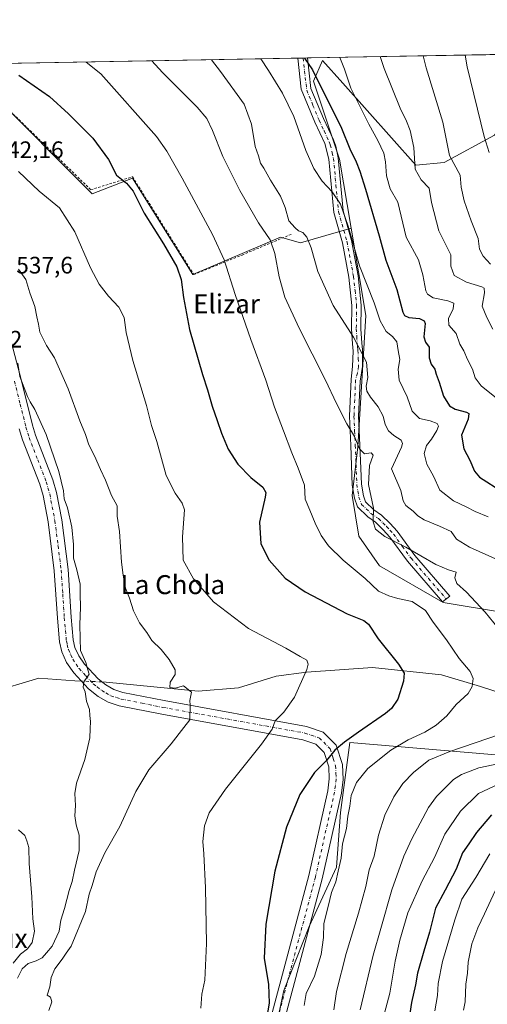
# Model space of a CAD drawing. Units: metres. Extents: x 624295 to 627749, y 4741120 to 4743496.
# Drawn here: x 626700 to 626897, y 4743082 to 4743496 of the extents above; entities that cross this region are included whole.
import ezdxf
from ezdxf.enums import TextEntityAlignment as Align

# ---------------------------------------------------------------- set-up
doc = ezdxf.new("R2010")
doc.units = ezdxf.units.M
doc.header["$MEASUREMENT"] = 0
doc.linetypes.add('DGN Style 2', pattern=[1.6480167562047852, 0.988810053722871, -0.6592067024819142])
doc.linetypes.add('DGN Style 4', pattern=[2.6384748266838614, 1.318413404963828, -0.6592067024819142, 0.001648016756204785, -0.6592067024819142])
for name, color, linetype, lineweight in [('Alambrada', 7, 'DGN Style 2', 0), ('Arbolado forestal CxS', 92, 'Continuous', 0), ('Camino Cxs', 7, 'Continuous', 0), ('Camino eje', 30, 'DGN Style 4', 13), ('Comarca CxS', 21, 'Continuous', 0), ('Comunidad Autónoma CxS', 142, 'Continuous', 0), ('Corriente natural lineal', 142, 'Continuous', 13), ('Corriente natural lineal oculto', 9, 'DGN Style 4', 13), ('Cultivos herbáceos CxS', 92, 'Continuous', 0), ('Curva de nivel maestra', 30, 'Continuous', 30), ('Curva de nivel normal', 30, 'Continuous', 0), ('Municipio CxS', 4, 'Continuous', 0), ('Pastizal CxS', 92, 'Continuous', 0), ('Provincia CxS', 1, 'Continuous', 0), ('Rótulo de punto de cota en terreno', 7, 'Continuous', 0), ('Suelo desnudo CxS', 253, 'Continuous', 0), ('Texto cartográfico', 7, 'Continuous', 0)]:
    doc.layers.add(name, color=color, linetype=linetype, lineweight=lineweight)
doc.styles.add('Style-Arial', font='txt')

msp = doc.modelspace()

# ---------------------------------------------------------------- linework, layer by layer
at = {"layer": 'Alambrada', "color": 7, "linetype": 'DGN Style 2', "lineweight": 0}
msp.add_polyline3d([(626685.5800999999, 4743467.7601, 548.1582000000053), (626730.0201000003, 4743424.4101, 547.2376999999979), (626747.5800999999, 4743429.9001, 551.8622999999934), (626773.3601000002, 4743388.7401, 552.0666999999958), (626793.6700999998, 4743396.970100001, 557.4204000000027), (626814.5201000003, 4743405.7501, 564.2277000000031)], dxfattribs=at)
at = {"layer": 'Arbolado forestal CxS', "color": 92, "linetype": 'Continuous', "lineweight": 0}
for points in [[(626803.7991000004, 4743052.793099999, 551.0252999999939), (626811.1829000004, 4743087.3279, 550.966499999995), (626821.8614999996, 4743114.3167, 552.0222000000067), (626833.3552000001, 4743139.231500001, 553.5672999999952), (626835.1337000001, 4743162.282299999, 552.5424999999959), (626838.9603000004, 4743191.7783, 549.7890999999945), (626907.0356999999, 4743186.022299999, 562.699299999993), (626931.8586999997, 4743187.9539, 563.4997000000003), (626932.6355, 4743187.678099999, 563.6382000000012), (626961.5487000003, 4743177.4123, 567.6928999999947), (626996.0273000002, 4743157.287699999, 575.4961999999941), (626979.7154000001, 4743156.369100001, 577.577900000004), (626950.9823000003, 4743164.9935, 574.9296999999933), (626929.9124999996, 4743169.785700001, 572.9774000000034), (626909.7993000001, 4743171.702099999, 571.2578000000067), (626908.5390999997, 4743169.9683, 571.954899999997), (626906.9077000003, 4743167.724300001, 572.7390000000014), (626902.1370000001, 4743161.1613, 574.593200000003), (626909.7987000003, 4743146.7871, 582.604600000006), (626926.0806, 4743133.371900001, 591.3430999999982), (626946.1935000002, 4743125.705700001, 595.5250999999989), (626964.3898999998, 4743105.581300001, 604.1276000000071), (626999.8262999998, 4743063.4169, 620.513300000006)], [(626996.0273000002, 4743157.287699999, 575.4961999999941), (626961.5487000003, 4743177.4123, 567.6928999999947), (626932.6355, 4743187.678099999, 563.6382000000012), (626931.8586999997, 4743187.9539, 563.4997000000003), (626907.0356999999, 4743186.022299999, 562.699299999993), (626838.9603000004, 4743191.7783, 549.7890999999945), (626835.1337000001, 4743162.282299999, 552.5424999999959), (626833.3552000001, 4743139.231500001, 553.5672999999952), (626821.8614999996, 4743114.3167, 552.0222000000067), (626811.1829000004, 4743087.3279, 550.966499999995), (626803.7991000004, 4743052.793099999, 551.0252999999939)]]:
    msp.add_polyline3d(points, dxfattribs=at)
at = {"layer": 'Camino Cxs', "color": 7, "linetype": 'Continuous', "lineweight": 0, "extrusion": (-0.2511874325494422, -0.004603920937439555, 0.9679275167290273), "elevation": -178731.4668321027, "flags": 128}
msp.add_lwpolyline([(-4731196.504375702, 690894.8929316171), (-4731196.504375702, 690899.0648122923)], dxfattribs=at)
at = {"layer": 'Camino Cxs', "color": 7, "linetype": 'Continuous', "lineweight": 0}
msp.add_polyline3d([(626881.1401000004, 4743253.4101, 558.9477000000043), (626878.0201000003, 4743251.020099999, 558.1226000000024), (626863.2801000001, 4743268.100099999, 558.872000000003), (626855.8901000004, 4743278.2601, 560.3512999999948), (626853.1201, 4743281.300100001, 560.6992000000029), (626849.9001000002, 4743284.4901, 560.4134000000049), (626846.6601, 4743286.700099999, 559.4728999999934), (626842.2401000002, 4743290.9301, 558.2513000000035), (626840.9401000004, 4743294.610099999, 558.2584000000061), (626840.0100999996, 4743300.1501, 558.6956999999966), (626839.3800999997, 4743316.7601, 559.261799999993), (626838.8201000001, 4743329.100099999, 560.5219999999972), (626839.5201000003, 4743344.7601, 562.3102000000072), (626840.1244999999, 4743349.977700001, 562.9247999999934), (626840.4700999996, 4743356.540100001, 564.071100000001), (626840.1601, 4743359.610099999, 564.4438999999984), (626839.7801000001, 4743365.870100001, 565.1478000000062), (626839.9101, 4743375.670100001, 566.5133999999962), (626838.6201, 4743387.700099999, 567.7783999999956), (626835.9401000004, 4743402.130100001, 568.4752000000008), (626832.3201000001, 4743414.8201, 568.9351000000024), (626830.2100999998, 4743437.290100001, 571.5521000000008), (626828.5201000003, 4743443.920100001, 571.9603999999963), (626824.3201000001, 4743452.870100001, 571.7431999999973), (626818.4852999998, 4743466.7083, 572.1996999999974), (626817.2001, 4743479.832599999, 574.1570999999967), (626821.2374999998, 4743479.9066, 575.2053000000016), (626822.6801000005, 4743467.120100001, 573.6238000000012), (626827.9101, 4743454.450099999, 572.999299999996), (626832.1501000002, 4743445.4001, 572.9229999999952), (626833.0701000001, 4743442.780099999, 572.8398000000016), (626834.0900999998, 4743437.870100001, 572.4615000000049), (626836.1901000004, 4743415.550100001, 570.0942000000068), (626839.7600999996, 4743403.030099999, 570.6236999999965), (626842.5000999998, 4743388.2601, 569.167100000006), (626843.8400999998, 4743375.860099999, 568.1692000000039), (626843.7100999998, 4743365.960100001, 566.6003999999957), (626844.0701000001, 4743359.920100001, 566.4348999999929), (626844.3300999999, 4743357.2501, 566.1530999999959), (626844.3312999997, 4743349.977700001, 564.9560999999958), (626843.4001000002, 4743343.8201, 564.2115999999951), (626842.7401000002, 4743329.110099999, 561.7458000000044), (626843.3000999996, 4743316.9301, 560.2212000000001), (626843.9200999998, 4743300.540100001, 559.4557000000059), (626844.7500999998, 4743295.590100001, 559.5337000000001), (626845.6201, 4743293.120100001, 559.5443999999989), (626849.1300999997, 4743289.7601, 560.494000000006), (626852.4001000002, 4743287.530099999, 560.9351000000024), (626855.9401000004, 4743284.0101, 561.6983999999939), (626858.9301000005, 4743280.7501, 561.5304000000033), (626866.3501000004, 4743270.540100001, 560.6303999999947)], close=True, dxfattribs=at)
for points in [[(626881.1401000004, 4743253.4101, 558.9477000000043), (626878.0201000003, 4743251.020099999, 558.1226000000024), (626863.2801000001, 4743268.100099999, 558.872000000003), (626855.8901000004, 4743278.2601, 560.3512999999948), (626853.1201, 4743281.300100001, 560.6992000000029), (626849.9001000002, 4743284.4901, 560.4134000000049), (626846.6601, 4743286.700099999, 559.4728999999934), (626842.2401000002, 4743290.9301, 558.2513000000035), (626840.9401000004, 4743294.610099999, 558.2584000000061), (626840.0100999996, 4743300.1501, 558.6956999999966), (626839.3800999997, 4743316.7601, 559.261799999993), (626838.8201000001, 4743329.100099999, 560.5219999999972), (626839.5201000003, 4743344.7601, 562.3102000000072), (626840.1244999999, 4743349.977700001, 562.9247999999934), (626840.4700999996, 4743356.540100001, 564.071100000001), (626840.1601, 4743359.610099999, 564.4438999999984), (626839.7801000001, 4743365.870100001, 565.1478000000062), (626839.9101, 4743375.670100001, 566.5133999999962), (626838.6201, 4743387.700099999, 567.7783999999956), (626835.9401000004, 4743402.130100001, 568.4752000000008), (626832.3201000001, 4743414.8201, 568.9351000000024), (626830.2100999998, 4743437.290100001, 571.5521000000008), (626828.5201000003, 4743443.920100001, 571.9603999999963), (626824.3201000001, 4743452.870100001, 571.7431999999973), (626818.4852999998, 4743466.7083, 572.1996999999974), (626817.2001, 4743479.8325, 574.1570999999967)], [(626821.2374999998, 4743479.906500001, 575.2051999999967), (626822.6801000005, 4743467.120100001, 573.6238000000012), (626827.9101, 4743454.450099999, 572.999299999996), (626832.1501000002, 4743445.4001, 572.9229999999952), (626833.0701000001, 4743442.780099999, 572.8398000000016), (626834.0900999998, 4743437.870100001, 572.4615000000049), (626836.1901000004, 4743415.550100001, 570.0942000000068), (626839.7600999996, 4743403.030099999, 570.6236999999965), (626842.5000999998, 4743388.2601, 569.167100000006), (626843.8400999998, 4743375.860099999, 568.1692000000039), (626843.7100999998, 4743365.960100001, 566.6003999999957), (626844.0701000001, 4743359.920100001, 566.4348999999929), (626844.3300999999, 4743357.2501, 566.1530999999959), (626844.3312999997, 4743349.977700001, 564.9560999999958), (626843.4001000002, 4743343.8201, 564.2115999999951), (626842.7401000002, 4743329.110099999, 561.7458000000044), (626843.3000999996, 4743316.9301, 560.2212000000001), (626843.9200999998, 4743300.540100001, 559.4557000000059), (626844.7500999998, 4743295.590100001, 559.5337000000001), (626845.6201, 4743293.120100001, 559.5443999999989), (626849.1300999997, 4743289.7601, 560.494000000006), (626852.4001000002, 4743287.530099999, 560.9351000000024), (626855.9401000004, 4743284.0101, 561.6983999999939), (626858.9301000005, 4743280.7501, 561.5304000000033), (626866.3501000004, 4743270.540100001, 560.6303999999947), (626881.1401000004, 4743253.4101, 558.9477000000043)], [(626696.1001000004, 4743362.140100001, 536.7436000000016), (626700.7100999998, 4743344.620100001, 541.5445000000036), (626705.5000999998, 4743325.3101, 540.0966999999946), (626706.7701000003, 4743321.090100001, 539.2917000000016), (626714.0201000003, 4743302.370100001, 539.0478000000003), (626715.5500999996, 4743297.050100001, 539.3377000000038), (626717.7600999996, 4743285.530099999, 537.6006000000052), (626720.4301000005, 4743264.600099999, 537.1591999999946), (626721.7500999998, 4743244.550100001, 540.0834999999934), (626722.5900999998, 4743235.040100001, 537.921199999997), (626723.3300999999, 4743231.8101, 536.1684999999999), (626724.9101, 4743228.290100001, 535.8954999999987), (626727.3400999998, 4743224.7601, 536.4131999999954), (626733.0301000001, 4743218.600099999, 538.9152999999933), (626736.2801000001, 4743216.020099999, 537.7909000000072), (626739.6700999998, 4743214.120100001, 538.3307999999961), (626743.4501, 4743212.890100001, 539.2259000000049), (626760.9301000005, 4743209.4101, 539.3638999999966), (626820.7701000003, 4743198.5701, 546.8619999999937), (626827.8101000005, 4743196.1801, 548.2026000000042), (626833.3300999999, 4743190.630100001, 549.6821999999956), (626835.9200999998, 4743182.5001, 551.4291999999987), (626836.1700999998, 4743176.220100001, 552.6907999999967), (626835.4600999998, 4743170.4101, 553.3055000000022), (626827.3601000002, 4743134.440099999, 552.6459999999934), (626810.7901, 4743072.360099999, 552.4195999999939)], [(626696.1001000004, 4743362.140100001, 536.7436000000016), (626700.7100999998, 4743344.620100001, 541.5445000000036), (626705.5000999998, 4743325.3101, 540.0966999999946), (626706.7701000003, 4743321.090100001, 539.2917000000016), (626714.0201000003, 4743302.370100001, 539.0478000000003), (626715.5500999996, 4743297.050100001, 539.3377000000038), (626717.7600999996, 4743285.530099999, 537.6006000000052), (626720.4301000005, 4743264.600099999, 537.1591999999946), (626721.7500999998, 4743244.550100001, 540.0834999999934), (626722.5900999998, 4743235.040100001, 537.921199999997), (626723.3300999999, 4743231.8101, 536.1684999999999), (626724.9101, 4743228.290100001, 535.8954999999987), (626727.3400999998, 4743224.7601, 536.4131999999954), (626733.0301000001, 4743218.600099999, 538.9152999999933), (626736.2801000001, 4743216.020099999, 537.7909000000072), (626739.6700999998, 4743214.120100001, 538.3307999999961), (626743.4501, 4743212.890100001, 539.2259000000049), (626760.9301000005, 4743209.4101, 539.3638999999966), (626820.7701000003, 4743198.5701, 546.8619999999937), (626827.8101000005, 4743196.1801, 548.2026000000042), (626833.3300999999, 4743190.630100001, 549.6821999999956), (626835.9200999998, 4743182.5001, 551.4291999999987), (626836.1700999998, 4743176.220100001, 552.6907999999967), (626835.4600999998, 4743170.4101, 553.3055000000022), (626827.3601000002, 4743134.440099999, 552.6459999999934), (626810.7901, 4743072.360099999, 552.4195999999939)], [(626805.1700999998, 4743073.8301, 550.6279000000068), (626821.7200999996, 4743135.8301, 551.9253999999928), (626829.7301000003, 4743171.4001, 551.2715999999928), (626830.3501000004, 4743176.460100001, 550.902700000006), (626830.1401000004, 4743181.4801, 550.3151999999973), (626828.2200999996, 4743187.530099999, 549.1505000000034), (626824.6601, 4743191.120100001, 548.140400000004), (626819.3101000005, 4743192.9301, 547.0718999999954), (626759.8400999998, 4743203.710100001, 538.2311999999947), (626741.9801000003, 4743207.2601, 536.3362000000052), (626737.3201000001, 4743208.770099999, 536.1089000000065), (626733.0301000001, 4743211.1801, 537.0225999999967), (626729.0701000001, 4743214.3301, 538.8237999999983), (626722.7901, 4743221.120100001, 535.6882999999943), (626719.8300999999, 4743225.4301, 534.6079999999929), (626717.7901, 4743229.950099999, 534.0022999999928), (626716.8400999998, 4743234.130100001, 533.5335999999952), (626715.9600999998, 4743244.100099999, 533.7339000000065), (626714.6401000004, 4743264.040100001, 533.485400000005), (626712.0201000003, 4743284.610099999, 533.5372000000061), (626709.8901000004, 4743295.700099999, 533.8678999999975), (626708.5100999996, 4743300.520099999, 533.9673999999941), (626701.2701000003, 4743319.190099999, 533.4688000000025), (626699.8901000004, 4743323.770099999, 533.8426999999938)], [(626805.1700999998, 4743073.8301, 550.6279000000068), (626821.7200999996, 4743135.8301, 551.9253999999928), (626829.7301000003, 4743171.4001, 551.2715999999928), (626830.3501000004, 4743176.460100001, 550.902700000006), (626830.1401000004, 4743181.4801, 550.3151999999973), (626828.2200999996, 4743187.530099999, 549.1505000000034), (626824.6601, 4743191.120100001, 548.140400000004), (626819.3101000005, 4743192.9301, 547.0718999999954), (626759.8400999998, 4743203.710100001, 538.2311999999947), (626741.9801000003, 4743207.2601, 536.3362000000052), (626737.3201000001, 4743208.770099999, 536.1089000000065), (626733.0301000001, 4743211.1801, 537.0225999999967), (626729.0701000001, 4743214.3301, 538.8237999999983), (626722.7901, 4743221.120100001, 535.6882999999943), (626719.8300999999, 4743225.4301, 534.6079999999929), (626717.7901, 4743229.950099999, 534.0022999999928), (626716.8400999998, 4743234.130100001, 533.5335999999952), (626715.9600999998, 4743244.100099999, 533.7339000000065), (626714.6401000004, 4743264.040100001, 533.485400000005), (626712.0201000003, 4743284.610099999, 533.5372000000061), (626709.8901000004, 4743295.700099999, 533.8678999999975), (626708.5100999996, 4743300.520099999, 533.9673999999941), (626701.2701000003, 4743319.190099999, 533.4688000000025), (626699.8901000004, 4743323.770099999, 533.8426999999938)]]:
    msp.add_polyline3d(points, dxfattribs=at)
at = {"layer": 'Camino eje', "color": 30, "linetype": 'DGN Style 4', "lineweight": 13}
for points in [[(626819.3273, 4743479.8716, 574.7160000000003), (626820.8951000003, 4743466.300100001, 572.8911999999982), (626823.5100999996, 4743459.965100001, 572.7045999999973), (626826.1151000002, 4743453.6601, 572.295299999998), (626828.2150999998, 4743449.1851, 572.3270000000048), (626830.3350999998, 4743444.6601, 572.4164000000019), (626830.7950999998, 4743443.350099999, 572.3634000000021), (626831.6401000004, 4743440.0351, 572.1018999999942), (626832.1501000002, 4743437.5801, 571.8614999999991), (626833.2001, 4743426.420100001, 570.6906000000017), (626834.2550999997, 4743415.1851, 569.5195999999996), (626837.8501000004, 4743402.5801, 569.2125999999989), (626840.5601000005, 4743387.9801, 568.468200000003), (626841.2050999999, 4743381.965100001, 567.7657000000036), (626841.8750999998, 4743375.765100001, 567.005799999999), (626841.7451, 4743365.915100001, 565.6281000000017), (626841.9351000005, 4743362.7851, 565.3766999999935), (626842.1151000002, 4743359.765100001, 565.0547999999981), (626842.2451, 4743358.4301, 564.9263000000064), (626842.4001000002, 4743356.895099999, 564.7345000000059), (626842.5850999998, 4743353.470100001, 564.1110999999946), (626842.7439000001, 4743350.136499999, 563.7884000000049), (626842.1882999997, 4743347.278899999, 563.2462999999989), (626841.4600999998, 4743344.290100001, 563.0749000000069), (626840.7801000001, 4743329.1051, 561.1138999999966), (626841.0601000005, 4743322.9351, 560.3717000000033), (626841.3400999998, 4743316.845100001, 559.6431000000011), (626841.9650999998, 4743300.345100001, 558.5527000000002), (626842.8450999996, 4743295.100099999, 558.5408000000025), (626843.9301000005, 4743292.0251, 558.8086000000039), (626847.8951000003, 4743288.2301, 559.8224999999948), (626851.1501000002, 4743286.0101, 560.616399999999), (626852.9200999998, 4743284.2501, 560.9841000000015), (626854.5301000001, 4743282.655099999, 561.1995000000024), (626855.9151, 4743281.1351, 561.0724999999948), (626857.4101, 4743279.505100001, 560.8426999999938), (626861.1201, 4743274.4001, 560.1726999999955), (626864.8151000004, 4743269.3201, 559.7121999999945), (626872.1851000005, 4743260.780099999, 559.023000000001), (626879.5800999999, 4743252.215100001, 558.603099999993)], [(626697.8951000003, 4743343.9001, 536.8849999999948), (626700.2901, 4743334.245100001, 538.2054999999964), (626702.6951000001, 4743324.540100001, 535.5583999999944), (626704.0201000003, 4743320.140100001, 535.7792000000045), (626707.6401000004, 4743310.8051, 534.7381000000023), (626711.2651000004, 4743301.4451, 535.7139000000025), (626711.9550999999, 4743299.0351, 535.1664000000019), (626712.7200999996, 4743296.3751, 534.8508000000002), (626714.8901000004, 4743285.0701, 535.2072999999946), (626716.2251000004, 4743274.6051, 534.0847000000067), (626717.5351, 4743264.3201, 534.4195000000036), (626718.1951000001, 4743254.295100001, 535.077099999995), (626718.8551000003, 4743244.325099999, 536.126099999994), (626719.7150999998, 4743234.585100001, 535.350099999996), (626720.0850999998, 4743232.970100001, 534.900999999998), (626720.5601000005, 4743230.880100001, 534.635500000004), (626721.5800999999, 4743228.620100001, 534.3683000000019), (626722.3701, 4743226.860099999, 534.1282000000066), (626723.8501000004, 4743224.7051, 534.8527000000031), (626725.0651000004, 4743222.940099999, 535.2551999999996), (626727.9101, 4743219.860099999, 536.7501000000047), (626731.0500999996, 4743216.465100001, 537.672900000005), (626732.6750999996, 4743215.175100001, 537.1768000000011), (626734.6551000001, 4743213.600099999, 536.6110000000045), (626736.3501000004, 4743212.6501, 536.1472000000067), (626738.4951, 4743211.4451, 536.4851999999955), (626740.8251, 4743210.690099999, 537.3132000000041), (626742.7150999998, 4743210.075099999, 537.6753999999928), (626751.6451000003, 4743208.300100001, 537.5285000000003), (626760.3850999996, 4743206.5601, 538.422200000001), (626790.1201, 4743201.170100001, 542.3393999999971), (626820.0401, 4743195.7501, 547.0132000000012), (626822.7150999998, 4743194.845100001, 547.4934999999969), (626826.2351000002, 4743193.6501, 548.1532000000007), (626828.0151000004, 4743191.8551, 548.6230000000069), (626830.7751000002, 4743189.0801, 549.4152999999933), (626832.0701000001, 4743185.015100001, 550.1445999999996), (626833.0301000001, 4743181.9901, 550.7384000000021), (626833.1551000001, 4743178.850099999, 551.1533000000054), (626833.2600999996, 4743176.340100001, 551.485400000005), (626832.5950999996, 4743170.905099999, 551.6646999999939), (626824.5401, 4743135.1351, 552.2563999999984), (626807.9801000003, 4743073.095100001, 551.4741999999969)]]:
    msp.add_polyline3d(points, dxfattribs=at)
at = {"layer": 'Comarca CxS', "color": 21, "linetype": 'Continuous', "lineweight": 0, "flags": 128}
msp.add_lwpolyline([(625568.0219999999, 4741142.8181), (624337.130000944, 4741120.289982563), (624295.3700009441, 4743433.639982537), (626491.5884999987, 4743473.868400001), (626568.3284193301, 4743475.274033771), (627700.9300009707, 4743496.01998254), (627743.8300009704, 4741182.639982563), (625671.7925999997, 4741144.717299999)], close=True, dxfattribs=at)
at = {"layer": 'Comunidad Autónoma CxS', "color": 142, "linetype": 'Continuous', "lineweight": 0, "flags": 128}
msp.add_lwpolyline([(625568.0219999999, 4741142.8181), (624337.130000944, 4741120.289982563), (624295.3700009441, 4743433.639982537), (626491.5884999987, 4743473.868400001), (626568.3284193301, 4743475.274033771), (627700.9300009707, 4743496.01998254), (627743.8300009704, 4741182.639982563), (625671.7925999997, 4741144.717299999)], close=True, dxfattribs=at)
at = {"layer": 'Corriente natural lineal', "color": 142, "linetype": 'Continuous', "lineweight": 13}
for points in [[(626922.5701000001, 4743206.110099999, 559.9277000000002), (626893.9700999996, 4743215.280099999, 555.1570999999967), (626877.6700999998, 4743220.200099999, 552.6089999999967), (626848.6101000002, 4743223.280099999, 548.1741000000038), (626820.8201000001, 4743221.4001, 544.5090000000055), (626808.0500999996, 4743219.690099999, 543.1812999999966), (626792.1501000002, 4743214.8101, 541.2434000000068), (626775.1300999997, 4743213.3201, 539.9070999999967), (626736.4101, 4743217.2401, 535.5893999999971), (626734.6664000005, 4743217.301100001, 535.3258999999962)], [(626726.0433, 4743217.602700001, 534.3129000000044), (626723.2600999996, 4743217.700099999, 533.7890999999945), (626708.1401000004, 4743218.9101, 532.436799999996), (626687.3101000005, 4743212.7401, 530.5445999999939), (626670.9200999998, 4743209.9001, 529.122000000003), (626645.6904999996, 4743204.9202, 527.1346000000049)]]:
    msp.add_polyline3d(points, dxfattribs=at)
at = {"layer": 'Corriente natural lineal oculto', "color": 9, "linetype": 'DGN Style 4', "lineweight": 13, "extrusion": (-0.1165312624749028, 0.004075776549093389, 0.9931786611237311), "elevation": -53170.21380867486, "flags": 128}
msp.add_lwpolyline([(-4762225.916113889, 457475.9516657572), (-4762225.916113889, 457467.2640317194)], dxfattribs=at)
at = {"layer": 'Cultivos herbáceos CxS', "color": 92, "linetype": 'Continuous', "lineweight": 0}
for points in [[(626670.8125, 4743474.747099999, 547.1796000000032), (626674.6471999995, 4743470.583100001, 546.8908999999985), (626674.7418999998, 4743470.3641, 546.8559999999999), (626687.6139000002, 4743465.598900001, 547.7829999999958), (626730.5560999997, 4743422.656500001, 546.9499999999971), (626747.4912999999, 4743429.3091, 551.2256000000052), (626772.8935000002, 4743388.7861, 551.318299999999), (626809.7880999995, 4743404.510299999, 561.1952000000019), (626818.2560999999, 4743402.0913, 563.6609999999928), (626839.5390999997, 4743408.2597, 569.7627999999969)], [(626687.6139000002, 4743465.598900001, 547.7829999999958), (626730.5560999997, 4743422.656500001, 546.9499999999971), (626747.4912999999, 4743429.3091, 551.2256000000052), (626772.8935000002, 4743388.7861, 551.318299999999), (626809.7880999995, 4743404.510299999, 561.1952000000019), (626818.2560999999, 4743402.0913, 563.6609999999928), (626839.5390999997, 4743408.2597, 569.7627999999969), (626845.7213000003, 4743371.512900001, 567.068499999994), (626842.3881999999, 4743316.2061, 559.4269999999962), (626839.9726999998, 4743295.8101, 557.554999999993), (626842.8453000003, 4743278.561100001, 557.0736000000034), (626851.4650999998, 4743266.103900001, 556.4725000000036), (626878.2818999998, 4743250.770500001, 557.2534000000014), (626929.9999000002, 4743242.1457, 565.2691999999952)], [(626839.5390999997, 4743408.2597, 569.7627999999969), (626845.7213000003, 4743371.512900001, 567.068499999994), (626842.3881999999, 4743316.2061, 559.4269999999962), (626839.9726999998, 4743295.8101, 557.554999999993), (626842.8453000003, 4743278.561100001, 557.0736000000034), (626851.4650999998, 4743266.103900001, 556.4725000000036), (626878.2818999998, 4743250.770500001, 557.2534000000014), (626929.9999000002, 4743242.1457, 565.2691999999952), (626964.4787999997, 4743225.8541, 567.917300000001), (626989.3806999996, 4743222.979699999, 571.6214999999938), (627020.9294999996, 4743199.190300001, 574.8453000000009), (627113.7880999995, 4743125.536900001, 586.5899999999965), (627115.4923, 4743124.8619, 586.8565999999992)], [(626907.0356999999, 4743186.022299999, 562.699299999993), (626838.9603000004, 4743191.7783, 549.7890999999945), (626835.1337000001, 4743162.282299999, 552.5424999999959), (626833.3552000001, 4743139.231500001, 553.5672999999952), (626821.8614999996, 4743114.3167, 552.0222000000067), (626811.1829000004, 4743087.3279, 550.966499999995), (626803.7991000004, 4743052.793099999, 551.0252999999939)], [(626996.0273000002, 4743157.287699999, 575.4961999999941), (626961.5487000003, 4743177.4123, 567.6928999999947), (626932.6355, 4743187.678099999, 563.6382000000012), (626931.8586999997, 4743187.9539, 563.4997000000003), (626907.0356999999, 4743186.022299999, 562.699299999993), (626838.9603000004, 4743191.7783, 549.7890999999945), (626835.1337000001, 4743162.282299999, 552.5424999999959), (626833.3552000001, 4743139.231500001, 553.5672999999952), (626821.8614999996, 4743114.3167, 552.0222000000067), (626811.1829000004, 4743087.3279, 550.966499999995), (626803.7991000004, 4743052.793099999, 551.0252999999939)]]:
    msp.add_polyline3d(points, dxfattribs=at)
at = {"layer": 'Curva de nivel maestra', "color": 30, "linetype": 'Continuous', "lineweight": 30, "flags": 128}
for points, elevation in [([(626819.8899999997, 4743479.881899999), (626823.2699999996, 4743474.920100001), (626835.4600000001, 4743450.3301), (626838.9800000006, 4743441.690099999), (626841.75, 4743436.120100001), (626843.1699999999, 4743432.300100001), (626845.6100000005, 4743424.7501), (626851.4199999999, 4743404.9801), (626854.2000000002, 4743394.8101), (626858.79, 4743382.390100001), (626861.4000000004, 4743372.880100001), (626862, 4743371.540100001), (626863.8700000001, 4743370.620100001), (626868.3399999999, 4743370.300100001), (626870.3200000003, 4743369.270099999), (626870.7000000002, 4743368.0801), (626870.2000000002, 4743362.5701), (626870.8300000001, 4743360.280099999), (626872.3600000005, 4743358.200099999), (626872.4100000003, 4743353.6501), (626873.2599999999, 4743350.9801), (626874.8700000001, 4743348.950099999), (626875.3700000001, 4743346.7501), (626876.6399999997, 4743343.5101), (626878.5099999999, 4743337.540100001), (626880.9100000003, 4743333.5101), (626883.3899999997, 4743332.100099999), (626888.2000000002, 4743330.790100001), (626889.0499999998, 4743330.190099999), (626888.8099999997, 4743327.920100001), (626886.0599999997, 4743321.110099999), (626886.9900000002, 4743315.3201), (626889.4900000002, 4743310.600099999), (626891.54, 4743306.040100001), (626893.5800000001, 4743303.520099999), (626903.3300000001, 4743297.2601)], 575), ([(626699.7000000002, 4743472.6601), (626712.6699999999, 4743463.630100001), (626720.6799999997, 4743456.380100001), (626730.8399999999, 4743446.090100001), (626737.3799999999, 4743437.2401), (626740.7599999999, 4743430.610099999), (626745.04, 4743427.1601), (626747.7999999998, 4743423.780099999), (626752.4900000002, 4743414.540100001), (626760.5800000001, 4743401.700099999), (626766.1699999999, 4743391.9801), (626768.0899999999, 4743386.6501), (626768.9900000002, 4743379.0701), (626771.5599999997, 4743365.6801), (626776.9600000001, 4743346.620100001), (626779.0999999996, 4743340.210100001), (626781.0300000003, 4743333.3201), (626783.25, 4743327.360099999), (626784.9699999997, 4743321.940099999), (626787.8200000003, 4743315.210100001), (626791.8600000005, 4743309.0001), (626797.3499999996, 4743303.350099999), (626802.3600000005, 4743299.220100001), (626803.6299999999, 4743297.050100001), (626803.4299999997, 4743295.100099999), (626801.0099999999, 4743284.540100001), (626801.5300000003, 4743275.4001), (626805.1299999999, 4743268.4801), (626811.7800000003, 4743260.9801), (626820.2800000003, 4743255.130100001), (626837.9199999999, 4743245.870100001), (626844.9000000004, 4743243.090100001), (626846.8700000001, 4743241.530099999), (626851.0199999996, 4743235.4801), (626859.4600000001, 4743224.790100001), (626861.9299999997, 4743220.9301), (626861.5800000001, 4743217.6501), (626859.25, 4743209.9801), (626856.5899999999, 4743206.050100001), (626854.0800000001, 4743203.9801), (626842.6799999997, 4743196.140100001), (626836.8399999999, 4743191.940099999), (626832.6600000003, 4743188.4801), (626829.2699999996, 4743184.170100001), (626824.1200000001, 4743179.1601), (626817.9400000004, 4743169.940099999), (626812.4000000004, 4743156.110099999), (626807.4299999997, 4743137.6501), (626803.7300000006, 4743115.3101), (626802.9600000001, 4743100.970100001), (626804.7699999996, 4743089.970100001), (626805.0599999997, 4743082.100099999), (626803.4199999999, 4743072.440099999)], 550), ([(626898.5999999996, 4743161.3101), (626892.2800000003, 4743153.920100001), (626889.1399999997, 4743149.1501), (626886.4400000004, 4743145.300100001), (626883.75, 4743138.4801), (626879.1399999997, 4743129.6501), (626875.1399999997, 4743121.9801), (626872.6299999999, 4743111.9801), (626870.1100000005, 4743103.9801), (626867.5300000003, 4743094.620100001), (626866.7300000006, 4743089.8301), (626864.9900000002, 4743082.370100001), (626863.3899999997, 4743072.100099999)], 575)]:
    msp.add_lwpolyline(points, dxfattribs=dict(at, elevation=elevation))
at = {"layer": 'Curva de nivel normal', "color": 30, "linetype": 'Continuous', "lineweight": 0, "flags": 128}
for points, elevation in [([(626780.7984999996, 4743479.165899999), (626784.5499999998, 4743474.220100001), (626794.4900000002, 4743460.4801), (626797.6299999999, 4743451.9801), (626799.2400000002, 4743442.630100001), (626800.6200000001, 4743438.6601), (626801.4900000002, 4743435.620100001), (626802.8399999999, 4743433.550100001), (626805.6299999999, 4743428.470100001), (626809.8399999999, 4743421.7301), (626811.8200000003, 4743416.9901), (626813.3200000003, 4743411.360099999), (626816.0099999999, 4743408.380100001), (626817.4699999997, 4743407.130100001), (626819.2300000006, 4743406.4001), (626820.9800000006, 4743404.420100001), (626822.7000000002, 4743399.940099999), (626825.6100000005, 4743390.030099999), (626832.0599999997, 4743375.670100001), (626840.5999999996, 4743362.390100001), (626845.9900000002, 4743351.8201), (626846.5700000003, 4743345.4001), (626845.9699999997, 4743341.780099999), (626846.2199999997, 4743339.670100001), (626847.7400000002, 4743337.090100001), (626850.9600000001, 4743333.0801), (626853.0999999996, 4743329.140100001), (626853.9299999997, 4743325.640100001), (626855.2599999999, 4743322.960100001), (626857.5499999998, 4743320.9301), (626860.5899999999, 4743319.0701), (626861.25, 4743317.610099999), (626860.7300000006, 4743316.1501), (626856.6299999999, 4743306.9801), (626860.4900000002, 4743297.850099999), (626861.5, 4743293.540100001), (626862.6299999999, 4743291.530099999), (626865.7000000002, 4743289.110099999), (626867.5800000001, 4743287.120100001), (626870.3099999997, 4743285.470100001), (626876.7999999998, 4743282.770099999), (626881.75, 4743280.5801), (626883.8700000001, 4743277.3301), (626889.4400000004, 4743273.960100001), (626901.5599999997, 4743268.550100001)], 565), ([(626801.5724, 4743479.546399999), (626804.7300000006, 4743474.590100001), (626810.6900000004, 4743465.120100001), (626815.5, 4743455.2401), (626820.5199999996, 4743441.030099999), (626823.8799999999, 4743433.450099999), (626827.4400000004, 4743428.110099999), (626831.6399999997, 4743423.5101), (626835.1500000004, 4743418.390100001), (626838.3499999996, 4743409.1801), (626843.0800000001, 4743392.460100001), (626849.2800000003, 4743376.880100001), (626851.7699999996, 4743369.290100001), (626854.3700000001, 4743364.7401), (626857, 4743362.710100001), (626858.7800000003, 4743360.4901), (626859.3300000001, 4743356.840100001), (626860.0499999998, 4743352.920100001), (626859.3399999999, 4743348.870100001), (626859.8600000005, 4743344.290100001), (626863.1200000001, 4743337.2601), (626865.2599999999, 4743331.2401), (626868.3899999997, 4743328.170100001), (626872.8799999999, 4743327.1801), (626875.75, 4743325.9801), (626876.3700000001, 4743324.920100001), (626875.6200000001, 4743323.130100001), (626873.3600000005, 4743319.470100001), (626871.29, 4743316.780099999), (626870.3600000005, 4743313.420100001), (626871.4900000002, 4743308.870100001), (626874.2300000006, 4743303.940099999), (626876.9299999997, 4743298.020099999), (626882.7199999997, 4743293.440099999), (626888, 4743290.9801), (626891.7999999998, 4743288.9801), (626897.2199999997, 4743286.700099999)], 570), ([(626834.8849999999, 4743480.1566), (626836.8099999997, 4743475.170100001), (626839.4800000006, 4743467.2301), (626846.9900000002, 4743452.030099999), (626850.8200000003, 4743445.200099999), (626853.29, 4743439.850099999), (626854.0800000001, 4743436.190099999), (626854.4100000003, 4743430.300100001), (626855.9500000002, 4743424.890100001), (626859.2000000002, 4743419.1801), (626862.6699999999, 4743404.4901), (626867.9800000006, 4743394.9801), (626869.7300000006, 4743388.6501), (626870.9800000006, 4743381.9301), (626871.6699999999, 4743380.5001), (626874.1699999999, 4743378.880100001), (626880.2599999999, 4743377.710100001), (626882.8600000005, 4743376.6801), (626882.5800000001, 4743374.300100001), (626880.5199999996, 4743370.2301), (626880.7000000002, 4743367.4101), (626883.8499999996, 4743363.940099999), (626885.29, 4743359.5101), (626887.0300000003, 4743356.5701), (626888.4900000002, 4743352.960100001), (626890.7300000006, 4743348.9801), (626891.8399999999, 4743345.2501), (626894.29, 4743341.920100001), (626900.7199999997, 4743336.7601)], 580), ([(626851.7430999996, 4743480.465399999), (626853.4699999997, 4743475.4801), (626860.2100000001, 4743458.8301), (626862.9299999997, 4743453.3101), (626864.4900000002, 4743449.370100001), (626865.9000000004, 4743442.280099999), (626866.5300000003, 4743433.0801), (626869.1200000001, 4743428.640100001), (626872.4800000006, 4743425.1601), (626873.4000000004, 4743419.040100001), (626876.4800000006, 4743407.100099999), (626881.5, 4743396.9801), (626881.5099999999, 4743392.340100001), (626882.9800000006, 4743388.370100001), (626888.1100000005, 4743385.4801), (626894.5800000001, 4743383.620100001), (626895.5899999999, 4743383.0101), (626895.7400000002, 4743381.0101), (626894.7599999999, 4743375.460100001), (626896.7199999997, 4743370.6501), (626899.1900000004, 4743365.690099999)], 585), ([(626869.9007000001, 4743480.798000001), (626871.1299999999, 4743475.800100001), (626878.2000000002, 4743452.870100001), (626880.9400000004, 4743438.8301), (626885.5, 4743430.520099999), (626885.9500000002, 4743425.5701), (626887.2199999997, 4743419.790100001), (626890.1399999997, 4743411.3101), (626892.9800000006, 4743403.890100001), (626893.6200000001, 4743399.360099999), (626895.1699999999, 4743396.550100001), (626898.2000000002, 4743393.1601)], 590), ([(626887.5034999996, 4743481.1205), (626888.4400000004, 4743476.120100001), (626895.5199999996, 4743446.890100001), (626897.6699999999, 4743440.050100001)], 595), ([(626727.9884000003, 4743478.1985), (626734.1500000004, 4743473.290100001), (626757.6399999997, 4743446.840100001), (626762.0499999998, 4743440.7401), (626768.4500000002, 4743429.350099999), (626781.2300000006, 4743405.6501), (626786.1699999999, 4743394.9801), (626790.7599999999, 4743380.3301), (626797.3700000001, 4743361.390100001), (626803.6200000001, 4743344.3301), (626807.3300000001, 4743332.9801), (626811.1600000003, 4743323.0001), (626814.5999999996, 4743313.6501), (626817.2800000003, 4743307.3101), (626819.8799999999, 4743300.0601), (626820.2599999999, 4743294.140100001), (626822.25, 4743289.630100001), (626824.3899999997, 4743284.100099999), (626826.9000000004, 4743278.9001), (626830.04, 4743274.600099999), (626836.2000000002, 4743268.5801), (626845.4600000001, 4743260.840100001), (626851.1200000001, 4743255.4901), (626855.4900000002, 4743253.540100001), (626859.1799999997, 4743252.360099999), (626865.2000000002, 4743251.130100001), (626870.8399999999, 4743247.350099999), (626874.1399999997, 4743242.4001), (626879.7000000002, 4743234.940099999), (626885.0700000003, 4743227.110099999), (626889.7400000002, 4743221.600099999), (626890.9600000001, 4743218.6501), (626890.4900000002, 4743215.3101), (626888.7999999998, 4743212.440099999), (626883.8300000001, 4743207.8101), (626879.8600000005, 4743203.0601), (626875.4199999999, 4743199.020099999), (626870.5999999996, 4743196.0601), (626863.5999999996, 4743192.8301), (626856.2699999996, 4743188.4801), (626846.6500000004, 4743180.870100001), (626841.7800000003, 4743174.880100001), (626839.6399999997, 4743169.4101), (626839.0199999996, 4743165.0001), (626838.2199999997, 4743160.780099999), (626837.6399999997, 4743155.520099999), (626835.9800000006, 4743149.120100001), (626835.3899999997, 4743143.0701), (626834.0700000003, 4743137.6801), (626833.0999999996, 4743133.0701), (626831.3700000001, 4743128.6501), (626829.9699999997, 4743122.6801), (626828.0800000001, 4743115.610099999), (626827.9600000001, 4743109.670100001), (626826.9600000001, 4743102.4801), (626824.1500000004, 4743093.4301), (626820.7000000002, 4743086.110099999), (626819.7999999998, 4743081.100099999)], 554.9999999999999), ([(626755.7361000003, 4743478.706800001), (626760.1299999999, 4743473.770099999), (626774.79, 4743459.200099999), (626778.7800000003, 4743454.4901), (626781.2599999999, 4743449.360099999), (626785.5199999996, 4743438.450099999), (626792.6600000003, 4743424.090100001), (626800.6200000001, 4743410.540100001), (626805.4299999997, 4743403.3201), (626807.4100000003, 4743397.6501), (626809.25, 4743387.8101), (626811.7199999997, 4743379.290100001), (626817.6399999997, 4743366.140100001), (626828.5999999996, 4743344.610099999), (626833.5, 4743334.170100001), (626837.7999999998, 4743325.9301), (626841.0300000003, 4743320.550100001), (626843.04, 4743315.4101), (626845.2599999999, 4743313.300100001), (626848.0599999997, 4743313.770099999), (626848.9100000003, 4743312.670100001), (626847.2699999996, 4743308.350099999), (626846.9500000002, 4743300.380100001), (626848.9299999997, 4743290.470100001), (626848.9100000003, 4743284.710100001), (626849.7800000003, 4743281.530099999), (626853.7400000002, 4743278.540100001), (626862.5999999996, 4743274.0101), (626875.1699999999, 4743266.6801), (626880.4900000002, 4743264.4801), (626883.7599999999, 4743263.420100001), (626883.25, 4743261.110099999), (626884.0599999997, 4743258.7401), (626888.1699999999, 4743255.030099999), (626895.9800000006, 4743246.670100001), (626908.7300000006, 4743230.940099999)], 560), ([(626699.5599999997, 4743432.120100001), (626708.2999999998, 4743423.800100001), (626716.7800000003, 4743416.8301), (626723.3399999999, 4743406.790100001), (626729.9199999999, 4743391.590100001), (626733.4600000001, 4743384.7401), (626737.4100000003, 4743379.700099999), (626741.75, 4743375.0801), (626743.9800000006, 4743370.6501), (626744.9100000003, 4743364.3101), (626747.7300000006, 4743352.550100001), (626753.4699999997, 4743333.600099999), (626755.5, 4743325.200099999), (626757.79, 4743318.440099999), (626761.7800000003, 4743304.190099999), (626765.5, 4743296.780099999), (626768.5199999996, 4743292.5801), (626769.4500000002, 4743289.6501), (626768.5999999996, 4743278.3101), (626768.8200000003, 4743268.530099999), (626773.2199999997, 4743260.610099999), (626781.6299999999, 4743250.970100001), (626796.4299999997, 4743239.800100001), (626812.1500000004, 4743231.520099999), (626818.0800000001, 4743228.020099999), (626820.9000000004, 4743226.380100001), (626821.4800000006, 4743224.720100001), (626820.8799999999, 4743222.540100001), (626815.7599999999, 4743210.880100001), (626811.2199999997, 4743204.5701), (626807.5599999997, 4743200.880100001), (626806.2800000003, 4743197.350099999), (626801.9000000004, 4743191.130100001), (626786.7100000001, 4743172.130100001), (626779.7800000003, 4743162.1601), (626777.79, 4743156.690099999), (626777.0899999999, 4743150.040100001), (626777.5099999999, 4743144.9801), (626778.3200000003, 4743130.6501), (626778.7599999999, 4743107.120100001), (626778, 4743091.7601), (626776.7800000003, 4743085.8201), (626776.3499999996, 4743079.920100001)], 545.0000000000001), ([(626699.5800000001, 4743390.950099999), (626702.5999999996, 4743386.640100001), (626704.2800000003, 4743380.9801), (626706.4900000002, 4743375.280099999), (626707.25, 4743371.0001), (626708, 4743367.920100001), (626708.5700000003, 4743364.460100001), (626711.3399999999, 4743358.920100001), (626714.7300000006, 4743353.700099999), (626720.4400000004, 4743340.590100001), (626725.4400000004, 4743327.2401), (626727.7599999999, 4743321.390100001), (626729.1699999999, 4743317.0801), (626731.5099999999, 4743312.4801), (626734.0800000001, 4743306.630100001), (626736.1699999999, 4743302.140100001), (626738.7599999999, 4743295.7501), (626741.1500000004, 4743291.4001), (626741.0999999996, 4743287.0801), (626742.0199999996, 4743280.6501), (626742.8700000001, 4743267.6501), (626743.6100000005, 4743262.1601), (626744.54, 4743256.690099999), (626746.25, 4743252.4901), (626747.9800000006, 4743247.1601), (626750.5300000003, 4743242.1501), (626753.6399999997, 4743238.020099999), (626755.7300000006, 4743234.670100001), (626759.6399999997, 4743230.950099999), (626763.0499999998, 4743226.7601), (626765.4800000006, 4743222.4301), (626765.4800000006, 4743220.420100001), (626763.3700000001, 4743217.2401), (626763.25, 4743214.890100001), (626765.4699999997, 4743214.600099999), (626769.0599999997, 4743215.590100001), (626772.3300000001, 4743212.920100001), (626771.6799999997, 4743209.440099999), (626771.8200000003, 4743207.5001), (626771.6500000004, 4743201.280099999), (626769.0999999996, 4743198.0601), (626763.8899999997, 4743191.200099999), (626754.4699999997, 4743180.2601), (626748.8899999997, 4743171.170100001), (626742.2199999997, 4743156.360099999), (626735.9100000003, 4743145.3101), (626732.2000000002, 4743137.3101), (626730.54, 4743131.6501), (626729.3600000005, 4743127.9801), (626727.8200000003, 4743120.6501), (626721.7400000002, 4743106.090100001), (626719.5800000001, 4743103.1501), (626717.9500000002, 4743100.530099999), (626714.9199999999, 4743096.450099999), (626713.3300000001, 4743092.850099999), (626712.7100000001, 4743088.9301), (626711.6900000004, 4743085.440099999), (626713, 4743084.600099999), (626713.54, 4743082.6501), (626712.2800000003, 4743078.9801)], 540), ([(626699.2400000002, 4743351.5101), (626700.1100000005, 4743345.8201), (626703.4199999999, 4743337.390100001), (626704.4400000004, 4743335.130100001), (626706.3799999999, 4743331.920100001), (626711.1799999997, 4743321.350099999), (626716.4800000006, 4743305.780099999), (626718.5, 4743297.6601), (626718.8300000001, 4743294.280099999), (626720.1200000001, 4743290.5001), (626722.04, 4743282.4801), (626722.7199999997, 4743275.1601), (626722.7400000002, 4743269.3101), (626724.0999999996, 4743264.420100001), (626725.4900000002, 4743258.390100001), (626725.4900000002, 4743254.420100001), (626725.6399999997, 4743248.6501), (626725.3399999999, 4743241.4101), (626725.5499999998, 4743235.620100001), (626725.6600000003, 4743230.4901), (626727.9000000004, 4743225.4301), (626728.7000000002, 4743222.370100001), (626729.25, 4743220.5001), (626727.0099999999, 4743217.3101), (626726.8099999997, 4743215.0801), (626727.6900000004, 4743213.0601), (626728.2400000002, 4743209.1801), (626729.4600000001, 4743205.720100001), (626729.5300000003, 4743203.0801), (626729.8700000001, 4743200.6801), (626729.6799999997, 4743197.460100001), (626729.5499999998, 4743193.6801), (626727.4299999997, 4743184.6501), (626723.9699999997, 4743174.6501), (626723.2100000001, 4743170.3101), (626723.6200000001, 4743165.270099999), (626723.2699999996, 4743160.870100001), (626723.8099999997, 4743157.190099999), (626725.1200000001, 4743152.770099999), (626725.0999999996, 4743146.3301), (626723.0899999999, 4743137.9801), (626722.1399999997, 4743133.280099999), (626720.9000000004, 4743129.520099999), (626718.8600000005, 4743121.950099999), (626717.3700000001, 4743116.9801), (626716.6399999997, 4743112.3101), (626713.7000000002, 4743106.040100001), (626711.3600000005, 4743103.2301), (626709.5199999996, 4743101.170100001), (626707, 4743099.8201), (626703.5800000001, 4743098.780099999), (626701.0999999996, 4743096.5701), (626699.2000000002, 4743092.600099999)], 535.0000000000001), ([(626902.4299999997, 4743195.3201), (626881.1399999997, 4743188.020099999), (626872.3399999999, 4743184.300100001), (626865.8700000001, 4743179.1601), (626861.3399999999, 4743174.460100001), (626857.6100000005, 4743168.920100001), (626853.8200000003, 4743161.2501), (626851.1200000001, 4743152.720100001), (626849.2400000002, 4743144.0001), (626847.1399999997, 4743138.190099999), (626845.8200000003, 4743131.2301), (626842.7400000002, 4743119.950099999), (626837.4500000002, 4743103.020099999), (626833.4600000001, 4743086.9801), (626832.25, 4743079.3101)], 560), ([(626910.0099999999, 4743184.600099999), (626893.3700000001, 4743181.100099999), (626886.04, 4743178.360099999), (626882.7100000001, 4743176.1601), (626875.4800000006, 4743169.020099999), (626872.0800000001, 4743164.440099999), (626865.0700000003, 4743151.1601), (626861.7000000002, 4743143.920100001), (626856.75, 4743129.770099999), (626852.0099999999, 4743113.550100001), (626848.7999999998, 4743102.3101), (626843.4100000003, 4743079.3101)], 565), ([(626901.9199999999, 4743174.3301), (626893.1399999997, 4743170.290100001), (626885.6500000004, 4743162.870100001), (626879.0800000001, 4743153.170100001), (626874.6399999997, 4743143.360099999), (626869.4100000003, 4743133.5101), (626863.5, 4743120.040100001), (626860.0199999996, 4743108.550100001), (626858.1100000005, 4743099.710100001), (626855.8099999997, 4743086.300100001), (626851.9800000006, 4743071.5001)], 570), ([(626699.5800000001, 4743154.960100001), (626702.25, 4743152.630100001), (626703.0599999997, 4743150.440099999), (626703.8499999996, 4743147.5101), (626704.0099999999, 4743140.860099999), (626705.2100000001, 4743126.870100001), (626705.54, 4743117.5801), (626706.2599999999, 4743112.300100001), (626705.25, 4743107.5601), (626703.3600000005, 4743104.9801), (626700.3399999999, 4743102.6501), (626697.2699999996, 4743098.960100001)], 530), ([(626897.9500000002, 4743144.9801), (626892.0700000003, 4743134.9801), (626886.2199999997, 4743125.840100001), (626883.29, 4743117.090100001), (626878.04, 4743099.630100001), (626876.2199999997, 4743090.3201), (626875.9299999997, 4743085.300100001), (626874.75, 4743078.790100001)], 580), ([(626900.2100000001, 4743129.3201), (626895.7300000006, 4743119.6801), (626892.8600000005, 4743113.770099999), (626890.3399999999, 4743106.9801), (626888.8799999999, 4743099.2601), (626888.6200000001, 4743094.7501), (626887.8200000003, 4743090.0101), (626887.6200000001, 4743082.670100001), (626886.8099999997, 4743079.0701)], 585)]:
    msp.add_lwpolyline(points, dxfattribs=dict(at, elevation=elevation))
at = {"layer": 'Municipio CxS', "color": 4, "linetype": 'Continuous', "lineweight": 0, "flags": 128}
msp.add_lwpolyline([(625568.0219999999, 4741142.8181), (624337.130000944, 4741120.289982563), (624295.3700009441, 4743433.639982537), (626491.5884999987, 4743473.868400001), (626568.3284193301, 4743475.274033771), (627700.9300009707, 4743496.01998254), (627743.8300009704, 4741182.639982563), (625671.7925999997, 4741144.717299999)], close=True, dxfattribs=at)
at = {"layer": 'Pastizal CxS', "color": 92, "linetype": 'Continuous', "lineweight": 0, "extrusion": (-0.1921931402238641, -0.003520506269607624, 0.9813508052100921), "elevation": -136606.2064411692, "flags": 128}
msp.add_lwpolyline([(-4731204.411420828, 700262.3683925698), (-4731204.411420828, 700388.9031918206)], dxfattribs=at)
at = {"layer": 'Pastizal CxS', "color": 92, "linetype": 'Continuous', "lineweight": 0, "extrusion": (-0.2413403664092182, -0.004424724743365738, 0.9704304453964796), "elevation": -171707.942583444, "flags": 128}
msp.add_lwpolyline([(-4731192.700007475, 692699.842536502), (-4731192.700007476, 692702.0349218423)], dxfattribs=at)
at = {"layer": 'Pastizal CxS', "color": 92, "linetype": 'Continuous', "lineweight": 0, "extrusion": (-0.2338509651613424, -0.00428477844281449, 0.9722630131640332), "elevation": -166348.5559671576, "flags": 128}
msp.add_lwpolyline([(-4731200.741285563, 693953.7411972809), (-4731200.741285563, 693955.706221759)], dxfattribs=at)
at = {"layer": 'Pastizal CxS', "color": 92, "linetype": 'Continuous', "lineweight": 0, "extrusion": (-0.2707504181078855, -0.00495917803465546, 0.9626368046400605), "elevation": -192682.4517646699, "flags": 128}
msp.add_lwpolyline([(-4731205.214039015, 687078.9722027453), (-4731205.214039015, 687165.6640837496)], dxfattribs=at)
at = {"layer": 'Pastizal CxS', "color": 92, "linetype": 'Continuous', "lineweight": 0}
msp.add_polyline3d([(626926.5214999998, 4743477.692100001, 602.7646999999997), (626910.7960999999, 4743462.5713, 599.7795000000042), (626899.9086999996, 4743447.451500001, 595.9965999999986), (626878.7390999999, 4743435.959899999, 588.0598000000027), (626866.7928999999, 4743434.757099999, 584.4606000000058), (626836.1457000002, 4743469.2555, 578.4370999999956), (626827.5261000004, 4743478.838500001, 576.5516999999963), (626823.6947, 4743470.2137, 574.0093000000053), (626834.6501000002, 4743437.317700001, 572.2592000000004), (626839.5390999997, 4743408.2597, 569.7627999999969), (626818.2560999999, 4743402.0913, 563.6609999999928), (626809.7880999995, 4743404.510299999, 561.1952000000019), (626772.8935000002, 4743388.7861, 551.318299999999), (626747.4912999999, 4743429.3091, 551.2256000000052), (626730.5560999997, 4743422.656500001, 546.9499999999971), (626687.6139000002, 4743465.598900001, 547.7829999999958), (626674.7418999998, 4743470.3641, 546.8559999999999), (626674.6471999995, 4743470.583100001, 546.8908999999985), (626670.8125, 4743474.747099999, 547.1796000000032), (626669.8234999999, 4743477.133099999, 547.7305999999953), (626920.8722000001, 4743481.7316, 601.6535000000003)], close=True, dxfattribs=at)
for points in [[(626926.5214999998, 4743477.692100001, 602.7646999999997), (626910.7960999999, 4743462.5713, 599.7795000000042), (626899.9086999996, 4743447.451500001, 595.9965999999986), (626878.7390999999, 4743435.959899999, 588.0598000000027), (626866.7928999999, 4743434.757099999, 584.4606000000058), (626836.1457000002, 4743469.2555, 578.4370999999956), (626827.5261000004, 4743478.838500001, 576.5516999999963), (626823.6947, 4743470.2137, 574.0093000000053), (626834.6501000002, 4743437.317700001, 572.2592000000004), (626839.5390999997, 4743408.2597, 569.7627999999969)], [(626670.8125, 4743474.747099999, 547.1796000000032), (626674.6471999995, 4743470.583100001, 546.8908999999985), (626674.7418999998, 4743470.3641, 546.8559999999999), (626687.6139000002, 4743465.598900001, 547.7829999999958), (626730.5560999997, 4743422.656500001, 546.9499999999971), (626747.4912999999, 4743429.3091, 551.2256000000052), (626772.8935000002, 4743388.7861, 551.318299999999), (626809.7880999995, 4743404.510299999, 561.1952000000019), (626818.2560999999, 4743402.0913, 563.6609999999928), (626839.5390999997, 4743408.2597, 569.7627999999969)]]:
    msp.add_polyline3d(points, dxfattribs=at)
at = {"layer": 'Provincia CxS', "color": 1, "linetype": 'Continuous', "lineweight": 0, "flags": 128}
msp.add_lwpolyline([(625568.0219999999, 4741142.8181), (624337.130000944, 4741120.289982563), (624295.3700009441, 4743433.639982537), (626491.5884999987, 4743473.868400001), (626568.3284193301, 4743475.274033771), (627700.9300009707, 4743496.01998254), (627743.8300009704, 4741182.639982563), (625671.7925999997, 4741144.717299999)], close=True, dxfattribs=at)
at = {"layer": 'Suelo desnudo CxS', "color": 253, "linetype": 'Continuous', "lineweight": 0}
for points in [[(626929.9999000002, 4743242.1457, 565.2691999999952), (626878.2818999998, 4743250.770500001, 557.2534000000014), (626851.4650999998, 4743266.103900001, 556.4725000000036), (626842.8453000003, 4743278.561100001, 557.0736000000034), (626839.9726999998, 4743295.8101, 557.554999999993), (626842.3881999999, 4743316.2061, 559.4269999999962), (626845.7213000003, 4743371.512900001, 567.068499999994), (626839.5390999997, 4743408.2597, 569.7627999999969), (626834.6501000002, 4743437.317700001, 572.2592000000004), (626823.6947, 4743470.2137, 574.0093000000053), (626827.5261000004, 4743478.838500001, 576.5516999999963), (626836.1457000002, 4743469.2555, 578.4370999999956), (626866.7928999999, 4743434.757099999, 584.4606000000058), (626878.7390999999, 4743435.959899999, 588.0598000000027), (626899.9086999996, 4743447.451500001, 595.9965999999986)], [(626926.5214999998, 4743477.692100001, 602.7646999999997), (626910.7960999999, 4743462.5713, 599.7795000000042), (626899.9086999996, 4743447.451500001, 595.9965999999986), (626878.7390999999, 4743435.959899999, 588.0598000000027), (626866.7928999999, 4743434.757099999, 584.4606000000058), (626836.1457000002, 4743469.2555, 578.4370999999956), (626827.5261000004, 4743478.838500001, 576.5516999999963), (626823.6947, 4743470.2137, 574.0093000000053), (626834.6501000002, 4743437.317700001, 572.2592000000004), (626839.5390999997, 4743408.2597, 569.7627999999969)], [(626839.5390999997, 4743408.2597, 569.7627999999969), (626845.7213000003, 4743371.512900001, 567.068499999994), (626842.3881999999, 4743316.2061, 559.4269999999962), (626839.9726999998, 4743295.8101, 557.554999999993), (626842.8453000003, 4743278.561100001, 557.0736000000034), (626851.4650999998, 4743266.103900001, 556.4725000000036), (626878.2818999998, 4743250.770500001, 557.2534000000014), (626929.9999000002, 4743242.1457, 565.2691999999952), (626964.4787999997, 4743225.8541, 567.917300000001), (626989.3806999996, 4743222.979699999, 571.6214999999938), (627020.9294999996, 4743199.190300001, 574.8453000000009), (627113.7880999995, 4743125.536900001, 586.5899999999965), (627115.4923, 4743124.8619, 586.8565999999992)]]:
    msp.add_polyline3d(points, dxfattribs=at)

# ---------------------------------------------------------------- texts
at = {"layer": 'Rótulo de punto de cota en terreno', "color": 7, "linetype": 'Continuous', "lineweight": 0, "style": 'Style-Arial'}
for s, p in [('542,16', (626689.4078000003, 4743437.787799999)), ('537,6', (626698.6178000001, 4743389.187799999)), ('532,12', (626671.9978, 4743358.027799999))]:
    msp.add_text(s, height=7.000000000000002, dxfattribs=at).set_placement(p)
at = {"layer": 'Texto cartográfico', "color": 7, "linetype": 'Continuous', "lineweight": 0, "style": 'Style-Arial'}
for s, p in [('Elizar', (626787.1305609758, 4743376.40015)), ('La Chola', (626764.5647548779, 4743258.220150001)), ('Nobelalux', (626677.5231609752, 4743109.32015))]:
    msp.add_text(s, height=8, dxfattribs=at).set_placement(p, align=Align.MIDDLE_CENTER)

doc.saveas('drawing.dxf')
